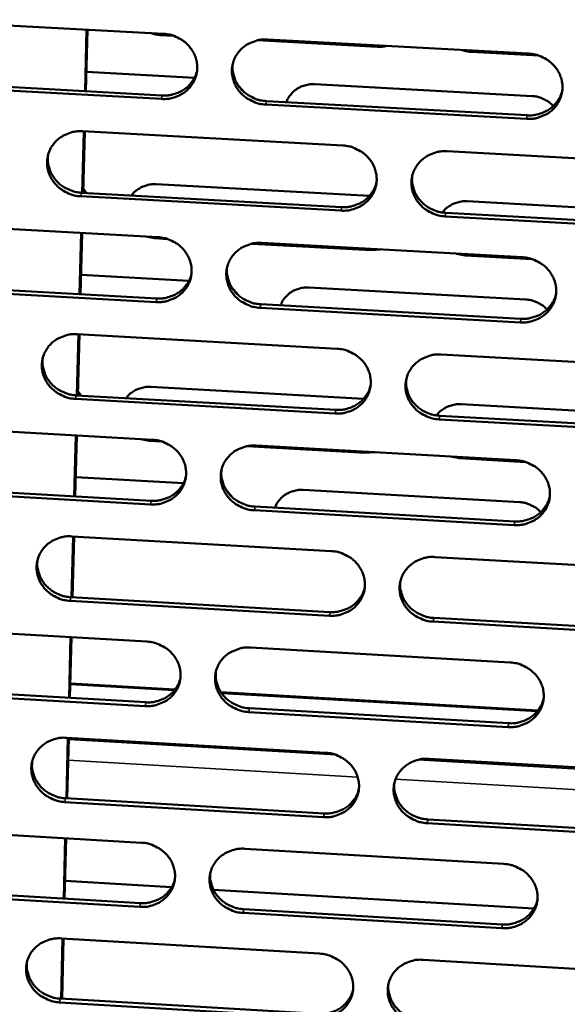
# Model space of a CAD drawing. Units: millimetres. Extents: x 65 to 5840, y 100 to 4100.
# Drawn here: x 5637 to 5677, y 3288 to 3360 of the extents above; entities that cross this region are included whole.
import ezdxf

# ---------------------------------------------------------------- set-up
doc = ezdxf.new("R2010")
doc.units = ezdxf.units.MM
doc.header["$LTSCALE"] = 20
doc.layers.add('Visible (ISO)', color=7, linetype='Continuous', lineweight=50)
doc.layers.add('Visible Narrow (ISO)', color=7, linetype='Continuous', lineweight=35)

msp = doc.modelspace()

# ---------------------------------------------------------------- linework, layer by layer
at = {"layer": 'Visible (ISO)'}
for p, q in [((5628.37, 3360.011), (5647.267, 3358.986)), ((5641.572, 3354.813), (5641.69, 3359.288)), ((5641.641, 3354.809), (5641.759, 3359.285)), ((5648.004, 3358.842), (5647.043, 3358.894)), ((5662.822, 3358.038), (5654.097, 3358.511)), ((5654.84, 3358.575), (5673.81, 3357.546)), ((5674.549, 3357.402), (5669.671, 3357.666)), ((5641.679, 3356.222), (5649.533, 3355.794)), ((5647.139, 3354.249), (5628.254, 3355.279)), ((5628.307, 3355.537), (5647.187, 3354.506)), ((5652.741, 3355.177), (5653.132, 3354.748)), ((5658.263, 3355.318), (5674.062, 3354.458)), ((5673.666, 3352.8), (5654.708, 3353.835)), ((5654.753, 3354.093), (5673.705, 3353.059)), ((5641.377, 3347.427), (5641.495, 3351.892)), ((5641.398, 3351.897), (5660.313, 3350.861)), ((5641.447, 3347.423), (5641.564, 3351.888)), ((5667.894, 3350.445), (5686.882, 3349.405)), ((5646.75, 3348.052), (5662.245, 3347.199)), ((5641.323, 3347.43), (5660.22, 3346.389)), ((5641.454, 3347.712), (5641.683, 3347.41)), ((5660.177, 3346.128), (5641.273, 3347.17)), ((5669.346, 3346.808), (5685.154, 3345.938)), ((5667.794, 3345.971), (5686.764, 3344.926)), ((5628.006, 3345.244), (5646.867, 3344.201)), ((5686.729, 3344.664), (5667.753, 3345.711)), ((5641.183, 3340.055), (5641.3, 3344.509)), ((5641.252, 3340.051), (5641.37, 3344.505)), ((5646.644, 3344.116), (5645.997, 3344.249)), ((5647.577, 3344.065), (5646.644, 3344.116)), ((5662.392, 3343.245), (5653.71, 3343.725)), ((5654.426, 3343.783), (5673.359, 3342.735)), ((5663.046, 3343.306), (5662.392, 3343.245)), ((5669.228, 3342.867), (5668.58, 3343)), ((5674.072, 3342.599), (5669.228, 3342.867)), ((5641.289, 3341.461), (5649.129, 3341.025)), ((5646.739, 3339.481), (5627.89, 3340.53)), ((5627.944, 3340.792), (5646.787, 3339.743)), ((5652.328, 3340.41), (5652.724, 3339.975)), ((5657.842, 3340.541), (5673.611, 3339.665)), ((5673.215, 3338.007), (5654.293, 3339.061)), ((5654.339, 3339.323), (5673.254, 3338.271)), ((5640.989, 3332.697), (5641.106, 3337.14)), ((5641.009, 3337.145), (5659.888, 3336.09)), ((5641.058, 3332.693), (5641.175, 3337.136)), ((5667.454, 3335.668), (5686.406, 3334.609)), ((5646.352, 3333.315), (5661.818, 3332.447)), ((5659.753, 3331.376), (5640.885, 3332.436)), ((5640.934, 3332.7), (5659.796, 3331.641)), ((5641.066, 3332.983), (5641.296, 3332.68)), ((5668.904, 3332.049), (5684.682, 3331.164)), ((5686.254, 3329.886), (5667.314, 3330.951)), ((5667.355, 3331.216), (5686.289, 3330.152)), ((5627.643, 3330.533), (5646.468, 3329.471)), ((5640.795, 3325.353), (5640.912, 3329.784)), ((5640.865, 3325.349), (5640.981, 3329.78)), ((5646.246, 3329.394), (5645.624, 3329.519)), ((5647.151, 3329.343), (5646.246, 3329.394)), ((5661.964, 3328.508), (5653.325, 3328.995)), ((5654.013, 3329.046), (5672.91, 3327.98)), ((5662.592, 3328.562), (5661.964, 3328.508)), ((5668.787, 3328.123), (5668.164, 3328.248)), ((5673.595, 3327.852), (5668.787, 3328.123)), ((5640.902, 3326.755), (5648.727, 3326.312)), ((5646.341, 3324.769), (5627.527, 3325.837)), ((5627.581, 3326.102), (5646.389, 3325.036)), ((5651.916, 3325.697), (5652.318, 3325.256)), ((5657.423, 3325.819), (5673.162, 3324.928)), ((5653.926, 3324.608), (5672.806, 3323.537)), ((5672.767, 3323.27), (5653.881, 3324.341)), ((5640.602, 3318.022), (5640.718, 3322.443)), ((5640.622, 3322.448), (5659.465, 3321.376)), ((5640.671, 3318.018), (5640.788, 3322.439)), ((5667.017, 3320.946), (5685.933, 3319.869)), ((5640.548, 3318.025), (5659.373, 3316.948)), ((5659.33, 3316.678), (5640.498, 3317.757)), ((5627.282, 3315.876), (5646.071, 3314.796)), ((5685.781, 3315.164), (5666.877, 3316.246)), ((5666.918, 3316.516), (5685.816, 3315.434)), ((5640.409, 3310.705), (5640.525, 3315.115)), ((5640.478, 3310.701), (5640.595, 3315.111)), ((5653.601, 3314.364), (5672.462, 3313.28)), ((5640.506, 3311.747), (5648.109, 3311.308)), ((5645.944, 3310.112), (5627.166, 3311.197)), ((5627.22, 3311.467), (5645.992, 3310.383)), ((5651.454, 3311.115), (5674.488, 3309.786)), ((5672.32, 3308.587), (5653.47, 3309.677)), ((5653.515, 3309.948), (5672.359, 3308.859)), ((5640.216, 3303.402), (5640.332, 3307.801)), ((5640.236, 3307.806), (5659.043, 3306.716)), ((5640.286, 3303.398), (5640.402, 3307.797)), ((5666.581, 3306.279), (5685.461, 3305.184)), ((5658.909, 3302.036), (5640.113, 3303.133)), ((5640.162, 3303.405), (5658.952, 3302.309)), ((5685.31, 3300.496), (5666.442, 3301.597)), ((5666.483, 3301.87), (5685.345, 3300.77)), ((5626.921, 3301.274), (5645.675, 3300.176)), ((5640.024, 3296.112), (5640.14, 3300.5)), ((5640.093, 3296.108), (5640.209, 3300.496)), ((5653.191, 3299.737), (5672.017, 3298.635)), ((5640.127, 3297.391), (5647.866, 3296.936)), ((5645.549, 3295.51), (5626.806, 3296.613)), ((5626.86, 3296.887), (5645.597, 3295.785)), ((5650.905, 3296.758), (5674.196, 3295.389)), ((5671.874, 3293.96), (5653.06, 3295.067)), ((5653.105, 3295.343), (5671.914, 3294.236)), ((5639.832, 3288.836), (5639.948, 3293.214)), ((5639.852, 3293.219), (5658.623, 3292.111)), ((5639.902, 3288.832), (5640.017, 3293.209)), ((5666.147, 3291.666), (5684.99, 3290.553)), ((5639.778, 3288.84), (5658.533, 3287.726)), ((5658.489, 3287.448), (5639.729, 3288.563))]:
    msp.add_line(p, q, dxfattribs=at)
at = {"layer": 'Visible (ISO)', "flags": 128}
for points in [[(5647.043, 3358.894, -0.019024), (5646.872, 3358.91, -0.019024), (5646.703, 3358.938, -0.019039), (5646.536, 3358.98, -0.019039), (5646.373, 3359.034)], [(5647.267, 3358.986, -0.036842), (5647.746, 3358.924, -0.056941), (5648.044, 3358.827, -0.016607), (5648.531, 3358.585, -0.036746), (5648.738, 3358.453, -0.038306), (5649.03, 3358.198, -0.037883), (5649.282, 3357.898, -0.040073), (5649.478, 3357.574, -0.039632), (5649.622, 3357.218, -0.041645), (5649.705, 3356.854, -0.041357), (5649.726, 3356.479, -0.042313), (5649.685, 3356.111, -0.042282), (5649.582, 3355.754, -0.041713), (5649.42, 3355.417, -0.04195), (5649.206, 3355.113, -0.040132), (5648.938, 3354.842, -0.040558), (5648.634, 3354.62, -0.03831), (5648.417, 3354.509, -0.017565), (5647.921, 3354.322, -0.058187), (5647.615, 3354.257, -0.038198), (5647.139, 3354.249)], [(5654.708, 3353.835, -0.036827), (5654.229, 3353.897, -0.056912), (5653.931, 3353.994, -0.016593), (5653.444, 3354.236, -0.036732), (5653.237, 3354.369, -0.038319), (5652.945, 3354.624, -0.037888), (5652.693, 3354.923, -0.040097), (5652.497, 3355.248, -0.039648), (5652.353, 3355.603, -0.041666), (5652.27, 3355.967, -0.04137), (5652.249, 3356.342, -0.042317), (5652.291, 3356.711, -0.042276), (5652.393, 3357.067, -0.041697), (5652.555, 3357.405, -0.041923), (5652.77, 3357.709, -0.040106), (5653.038, 3357.98, -0.04052), (5653.343, 3358.203, -0.03829), (5653.56, 3358.314, -0.017546), (5654.057, 3358.501, -0.058169), (5654.364, 3358.567, -0.038181), (5654.84, 3358.575)], [(5663.5, 3358.105, -0.019245), (5663.333, 3358.069, -0.019245), (5663.165, 3358.045, -0.019377), (5662.993, 3358.035, -0.019377), (5662.822, 3358.038)], [(5669.671, 3357.666, -0.019016), (5669.499, 3357.682, -0.019016), (5669.329, 3357.711, -0.019021), (5669.162, 3357.753, -0.019021), (5668.998, 3357.807)], [(5673.81, 3357.546, -0.036874), (5674.291, 3357.485, -0.056942), (5674.589, 3357.387, -0.016627), (5675.077, 3357.145, -0.036789), (5675.285, 3357.012, -0.038443), (5675.577, 3356.756, -0.038007), (5675.829, 3356.456, -0.040238), (5676.026, 3356.131, -0.0398), (5676.169, 3355.775, -0.041772), (5676.25, 3355.41, -0.041502), (5676.27, 3355.035, -0.04234), (5676.228, 3354.665, -0.042334), (5676.124, 3354.308, -0.041625), (5675.96, 3353.97, -0.041886), (5675.744, 3353.666, -0.039975), (5675.474, 3353.395, -0.040415), (5675.168, 3353.172, -0.038152), (5674.95, 3353.061, -0.017462), (5674.451, 3352.874, -0.058027), (5674.144, 3352.809, -0.038056), (5673.666, 3352.8)], [(5652.31, 3356.797, 0.035931), (5652.293, 3356.397, 0.056668), (5652.329, 3356.145, 0.015727), (5652.46, 3355.704, 0.035877), (5652.537, 3355.517, 0.034101), (5652.709, 3355.224, 0.034524), (5652.917, 3354.96, 0.032886), (5653.165, 3354.72, 0.033233), (5653.44, 3354.517, 0.032165), (5653.617, 3354.419, 0.01313), (5654.068, 3354.22, 0.051313), (5654.327, 3354.144, 0.032257), (5654.753, 3354.093)], [(5647.187, 3354.506, 0.033181), (5647.608, 3354.51, 0.052165), (5647.872, 3354.558, 0.013736), (5648.329, 3354.704, 0.033216), (5648.512, 3354.783, 0.034963), (5648.796, 3354.953, 0.034545), (5649.057, 3355.164, 0.036202), (5649.193, 3355.311, 0.015905), (5649.467, 3355.674, 0.056913), (5649.588, 3355.896, 0.036207), (5649.711, 3356.274)], [(5656.206, 3354.014, -0.033593), (5656.329, 3354.301, -0.053656), (5656.436, 3354.464, -0.013974), (5656.674, 3354.737, -0.033571), (5656.783, 3354.841, -0.032038), (5656.995, 3354.996, -0.032427), (5657.223, 3355.12, -0.030911), (5657.362, 3355.175, -0.012106), (5657.727, 3355.283, -0.049302), (5657.932, 3355.317, -0.0309), (5658.263, 3355.318)], [(5673.705, 3353.059, 0.033926), (5674.138, 3353.064, 0.05309), (5674.41, 3353.114, 0.01429), (5674.877, 3353.268, 0.03396), (5675.066, 3353.351, 0.035792), (5675.356, 3353.531, 0.03536), (5675.621, 3353.752, 0.037117), (5675.76, 3353.908, 0.016614), (5676.031, 3354.286, 0.05807), (5676.149, 3354.518, 0.037127), (5676.263, 3354.909)], [(5674.062, 3354.458, -0.032374), (5674.418, 3354.415, -0.051438), (5674.636, 3354.351, -0.013215), (5674.904, 3354.233, -0.013435), (5675.161, 3354.103, -0.052309), (5675.344, 3353.978, -0.03265), (5675.598, 3353.731)], [(5641.273, 3347.17, -0.036773), (5640.795, 3347.232, -0.056861), (5640.499, 3347.329, -0.016554), (5640.013, 3347.571, -0.036669), (5639.806, 3347.703, -0.038229), (5639.515, 3347.957, -0.037799), (5639.263, 3348.256, -0.04002), (5639.066, 3348.58, -0.039563), (5638.922, 3348.934, -0.041635), (5638.84, 3349.297, -0.041326), (5638.818, 3349.671, -0.042351), (5638.859, 3350.039, -0.042297), (5638.96, 3350.395, -0.041782), (5639.121, 3350.731, -0.042), (5639.335, 3351.034, -0.040202), (5639.602, 3351.305, -0.040615), (5639.906, 3351.526, -0.038357), (5640.122, 3351.637, -0.017587), (5640.617, 3351.824, -0.058221), (5640.923, 3351.889, -0.038238), (5641.398, 3351.897)], [(5660.313, 3350.861, -0.036819), (5660.792, 3350.799, -0.056891), (5661.09, 3350.702, -0.016589), (5661.577, 3350.46, -0.036726), (5661.784, 3350.327, -0.038353), (5662.076, 3350.072, -0.037917), (5662.328, 3349.773, -0.040161), (5662.524, 3349.448, -0.039714), (5662.668, 3349.093, -0.041742), (5662.749, 3348.73, -0.041458), (5662.77, 3348.355, -0.042376), (5662.728, 3347.987, -0.042355), (5662.625, 3347.63, -0.041711), (5662.462, 3347.294, -0.041963), (5662.247, 3346.991, -0.04007), (5661.979, 3346.72, -0.04051), (5661.674, 3346.498, -0.038219), (5661.457, 3346.388, -0.017502), (5660.96, 3346.201, -0.058079), (5660.653, 3346.136, -0.038113), (5660.177, 3346.128)], [(5667.753, 3345.711, -0.036804), (5667.273, 3345.772, -0.056862), (5666.975, 3345.869, -0.016574), (5666.488, 3346.112, -0.036712), (5666.281, 3346.244, -0.038366), (5665.99, 3346.499, -0.037923), (5665.738, 3346.799, -0.040185), (5665.542, 3347.123, -0.039731), (5665.398, 3347.478, -0.041763), (5665.317, 3347.841, -0.041471), (5665.296, 3348.216, -0.04238), (5665.338, 3348.585, -0.04235), (5665.441, 3348.941, -0.041695), (5665.604, 3349.278, -0.041936), (5665.82, 3349.581, -0.040044), (5666.089, 3349.852, -0.040472), (5666.394, 3350.074, -0.038199), (5666.611, 3350.185, -0.017484), (5667.109, 3350.372, -0.058062), (5667.416, 3350.437, -0.038096), (5667.894, 3350.445)], [(5638.887, 3350.162, 0.036255), (5638.864, 3349.76, 0.057086), (5638.898, 3349.506, 0.015976), (5639.024, 3349.062, 0.036197), (5639.1, 3348.872, 0.034369), (5639.271, 3348.576, 0.0348), (5639.478, 3348.309, 0.033127), (5639.727, 3348.065, 0.033478), (5640.003, 3347.86, 0.032407), (5640.181, 3347.76, 0.013313), (5640.634, 3347.559, 0.051638), (5640.895, 3347.482, 0.032505), (5641.323, 3347.43)], [(5644.95, 3347.23, -0.031954), (5645.149, 3347.469, -0.051644), (5645.295, 3347.594, -0.012844), (5645.6, 3347.793, -0.031866), (5645.729, 3347.862, -0.030376), (5645.865, 3347.914, -0.011735), (5646.225, 3348.018, -0.048608), (5646.425, 3348.051, -0.030365), (5646.75, 3348.052)], [(5660.22, 3346.389, 0.033556), (5660.647, 3346.392, 0.052623), (5660.916, 3346.441, 0.014014), (5661.377, 3346.591, 0.033591), (5661.563, 3346.672, 0.03541), (5661.85, 3346.847, 0.034979), (5662.112, 3347.062, 0.036712), (5662.25, 3347.213, 0.016297), (5662.522, 3347.583, 0.057563), (5662.642, 3347.81, 0.036719), (5662.759, 3348.194)], [(5665.348, 3348.63, 0.035542), (5665.338, 3348.234, 0.056189), (5665.378, 3347.986, 0.015431), (5665.513, 3347.55, 0.03549), (5665.591, 3347.368, 0.033714), (5665.765, 3347.08, 0.034141), (5665.973, 3346.821, 0.0325), (5666.22, 3346.586, 0.032852), (5666.494, 3346.387, 0.03177), (5666.667, 3346.292, 0.012843), (5667.116, 3346.096, 0.050793), (5667.372, 3346.022, 0.031859), (5667.794, 3345.971)], [(5667.545, 3345.997, -0.031612), (5667.746, 3346.233, -0.0512), (5667.893, 3346.356, -0.012606), (5668.199, 3346.554, -0.03152), (5668.328, 3346.621, -0.030062), (5668.462, 3346.672, -0.011529), (5668.822, 3346.775, -0.048223), (5669.022, 3346.807, -0.03006), (5669.346, 3346.808)], [(5646.867, 3344.201, -0.036764), (5647.345, 3344.139, -0.05684), (5647.642, 3344.042, -0.01655), (5648.128, 3343.8, -0.036663), (5648.335, 3343.668, -0.038264), (5648.626, 3343.414, -0.037828), (5648.878, 3343.115, -0.040084), (5649.074, 3342.791, -0.039629), (5649.218, 3342.437, -0.041712), (5649.3, 3342.074, -0.041414), (5649.321, 3341.701, -0.042411), (5649.28, 3341.333, -0.042377), (5649.178, 3340.978, -0.041797), (5649.016, 3340.642, -0.04204), (5648.802, 3340.34, -0.040166), (5648.535, 3340.07, -0.040604), (5648.231, 3339.849, -0.038286), (5648.015, 3339.739, -0.017543), (5647.52, 3339.553, -0.058132), (5647.214, 3339.489, -0.038171), (5646.739, 3339.481)], [(5654.293, 3339.061, -0.036749), (5653.815, 3339.123, -0.056811), (5653.518, 3339.22, -0.016536), (5653.032, 3339.462, -0.03665), (5652.825, 3339.594, -0.038277), (5652.534, 3339.848, -0.037833), (5652.282, 3340.147, -0.040108), (5652.087, 3340.47, -0.039645), (5651.943, 3340.825, -0.041733), (5651.861, 3341.187, -0.041427), (5651.84, 3341.561, -0.042414), (5651.881, 3341.928, -0.042371), (5651.983, 3342.283, -0.041781), (5652.145, 3342.619, -0.042013), (5652.359, 3342.922, -0.04014), (5652.627, 3343.192, -0.040566), (5652.932, 3343.413, -0.038266), (5653.148, 3343.524, -0.017525), (5653.644, 3343.71, -0.058114), (5653.95, 3343.775, -0.038153), (5654.426, 3343.783)], [(5673.359, 3342.735, -0.036796), (5673.839, 3342.673, -0.056841), (5674.137, 3342.576, -0.016571), (5674.624, 3342.334, -0.036706), (5674.831, 3342.201, -0.038401), (5675.123, 3341.947, -0.037952), (5675.375, 3341.647, -0.040249), (5675.57, 3341.323, -0.039797), (5675.714, 3340.968, -0.04184), (5675.795, 3340.605, -0.041559), (5675.815, 3340.23, -0.042438), (5675.773, 3339.862, -0.042429), (5675.669, 3339.507, -0.041709), (5675.505, 3339.17, -0.041976), (5675.289, 3338.868, -0.040008), (5675.02, 3338.597, -0.040461), (5674.714, 3338.376, -0.038128), (5674.497, 3338.266, -0.01744), (5674, 3338.08, -0.057972), (5673.693, 3338.015, -0.038029), (5673.215, 3338.007)], [(5651.899, 3342.011, 0.035869), (5651.884, 3341.613, 0.056611), (5651.921, 3341.362, 0.01568), (5652.052, 3340.924, 0.035812), (5652.129, 3340.738, 0.033985), (5652.302, 3340.447, 0.03442), (5652.509, 3340.185, 0.032745), (5652.757, 3339.946, 0.0331), (5653.031, 3339.745, 0.032015), (5653.207, 3339.648, 0.013027), (5653.657, 3339.45, 0.051123), (5653.915, 3339.374, 0.03211), (5654.339, 3339.323)], [(5646.787, 3339.743, 0.033194), (5647.208, 3339.746, 0.052164), (5647.472, 3339.794, 0.013746), (5647.929, 3339.94, 0.03323), (5648.111, 3340.018, 0.035037), (5648.395, 3340.188, 0.034606), (5648.655, 3340.398, 0.036317), (5648.792, 3340.544, 0.01599), (5649.064, 3340.907, 0.057068), (5649.185, 3341.128, 0.036321), (5649.307, 3341.505)], [(5655.788, 3339.242, -0.033674), (5655.911, 3339.528, -0.053773), (5656.018, 3339.691, -0.014032), (5656.255, 3339.963, -0.033651), (5656.364, 3340.067, -0.032069), (5656.576, 3340.221, -0.032471), (5656.803, 3340.345, -0.030905), (5656.942, 3340.399, -0.012102), (5657.307, 3340.506, -0.049279), (5657.512, 3340.54, -0.030893), (5657.842, 3340.541)], [(5673.254, 3338.271, 0.033923), (5673.687, 3338.274, 0.053068), (5673.959, 3338.325, 0.014288), (5674.425, 3338.478, 0.033958), (5674.614, 3338.561, 0.03585), (5674.904, 3338.739, 0.035405), (5675.168, 3338.96, 0.037216), (5675.307, 3339.115, 0.016688), (5675.577, 3339.491, 0.058204), (5675.695, 3339.723, 0.037226), (5675.808, 3340.113)], [(5673.611, 3339.665, -0.032329), (5673.967, 3339.622, -0.051377), (5674.184, 3339.558, -0.013185), (5674.452, 3339.44, -0.013409), (5674.709, 3339.31, -0.052265), (5674.891, 3339.185, -0.032611), (5675.145, 3338.938)], [(5640.885, 3332.436, -0.036695), (5640.408, 3332.498, -0.05676), (5640.112, 3332.595, -0.016498), (5639.627, 3332.837, -0.036587), (5639.42, 3332.968, -0.038187), (5639.13, 3333.222, -0.037744), (5638.878, 3333.52, -0.040031), (5638.682, 3333.843, -0.039559), (5638.539, 3334.196, -0.041702), (5638.456, 3334.558, -0.041382), (5638.435, 3334.931, -0.042449), (5638.475, 3335.297, -0.042392), (5638.576, 3335.651, -0.041866), (5638.737, 3335.986, -0.042089), (5638.95, 3336.288, -0.040236), (5639.217, 3336.557, -0.040661), (5639.52, 3336.778, -0.038332), (5639.736, 3336.888, -0.017565), (5640.229, 3337.073, -0.058166), (5640.535, 3337.138, -0.03821), (5641.009, 3337.145)], [(5659.888, 3336.09, -0.036741), (5660.367, 3336.029, -0.05679), (5660.664, 3335.932, -0.016532), (5661.15, 3335.689, -0.036644), (5661.357, 3335.557, -0.038311), (5661.648, 3335.303, -0.037862), (5661.9, 3335.004, -0.040172), (5662.095, 3334.681, -0.039711), (5662.239, 3334.327, -0.041809), (5662.32, 3333.965, -0.041515), (5662.341, 3333.591, -0.042474), (5662.299, 3333.224, -0.042451), (5662.196, 3332.87, -0.041795), (5662.034, 3332.534, -0.042052), (5661.819, 3332.233, -0.040104), (5661.551, 3331.963, -0.040556), (5661.246, 3331.743, -0.038195), (5661.03, 3331.633, -0.017481), (5660.534, 3331.447, -0.058025), (5660.228, 3331.383, -0.038086), (5659.753, 3331.376)], [(5638.502, 3335.415, 0.036188), (5638.481, 3335.016, 0.057023), (5638.516, 3334.763, 0.015925), (5638.643, 3334.321, 0.036126), (5638.719, 3334.133, 0.034247), (5638.89, 3333.839, 0.03469), (5639.097, 3333.574, 0.032981), (5639.345, 3333.332, 0.033339), (5639.62, 3333.128, 0.032252), (5639.797, 3333.029, 0.013205), (5640.249, 3332.829, 0.051441), (5640.508, 3332.752, 0.032353), (5640.934, 3332.7)], [(5667.314, 3330.951, -0.036726), (5666.836, 3331.013, -0.056761), (5666.538, 3331.11, -0.016518), (5666.052, 3331.352, -0.03663), (5665.845, 3331.484, -0.038324), (5665.555, 3331.738, -0.037867), (5665.303, 3332.037, -0.040196), (5665.107, 3332.36, -0.039727), (5664.964, 3332.714, -0.04183), (5664.882, 3333.077, -0.041528), (5664.862, 3333.45, -0.042478), (5664.904, 3333.817, -0.042445), (5665.007, 3334.172, -0.041779), (5665.169, 3334.507, -0.042026), (5665.384, 3334.809, -0.040078), (5665.653, 3335.079, -0.040518), (5665.958, 3335.3, -0.038175), (5666.175, 3335.41, -0.017462), (5666.671, 3335.596, -0.058007), (5666.978, 3335.66, -0.038068), (5667.454, 3335.668)], [(5664.913, 3333.859, 0.035487), (5664.905, 3333.465, 0.056139), (5664.945, 3333.219, 0.01539), (5665.081, 3332.786, 0.035431), (5665.159, 3332.604, 0.033605), (5665.333, 3332.318, 0.034043), (5665.54, 3332.061, 0.032367), (5665.788, 3331.827, 0.032727), (5666.06, 3331.63, 0.031628), (5666.233, 3331.535, 0.012747), (5666.68, 3331.341, 0.050613), (5666.935, 3331.266, 0.031721), (5667.355, 3331.216)], [(5644.554, 3332.497, -0.03201), (5644.752, 3332.735, -0.051733), (5644.898, 3332.86, -0.012884), (5645.202, 3333.058, -0.031918), (5645.332, 3333.127, -0.030379), (5645.467, 3333.179, -0.011737), (5645.827, 3333.282, -0.048597), (5646.027, 3333.314, -0.030368), (5646.352, 3333.315)], [(5659.796, 3331.641, 0.03356), (5660.223, 3331.644, 0.05261), (5660.491, 3331.692, 0.014017), (5660.952, 3331.841, 0.033596), (5661.137, 3331.922, 0.035474), (5661.424, 3332.096, 0.03503), (5661.686, 3332.311, 0.036817), (5661.823, 3332.461, 0.016376), (5662.094, 3332.83, 0.057706), (5662.214, 3333.056, 0.036824), (5662.331, 3333.439)], [(5667.106, 3331.241, -0.031665), (5667.307, 3331.477, -0.051285), (5667.453, 3331.6, -0.012644), (5667.758, 3331.797, -0.03157), (5667.887, 3331.864, -0.030064), (5668.021, 3331.915, -0.01153), (5668.381, 3332.017, -0.048211), (5668.581, 3332.049, -0.030061), (5668.904, 3332.049)], [(5646.468, 3329.471, -0.036687), (5646.945, 3329.409, -0.056739), (5647.242, 3329.312, -0.016494), (5647.727, 3329.07, -0.036582), (5647.933, 3328.938, -0.038222), (5648.224, 3328.685, -0.037773), (5648.475, 3328.387, -0.040095), (5648.671, 3328.064, -0.039625), (5648.815, 3327.711, -0.041779), (5648.896, 3327.35, -0.041471), (5648.918, 3326.977, -0.042508), (5648.877, 3326.611, -0.042472), (5648.775, 3326.258, -0.041881), (5648.613, 3325.923, -0.042129), (5648.4, 3325.623, -0.040199), (5648.133, 3325.354, -0.04065), (5647.83, 3325.134, -0.038261), (5647.614, 3325.025, -0.017521), (5647.12, 3324.84, -0.058077), (5646.815, 3324.776, -0.038143), (5646.341, 3324.769)], [(5653.881, 3324.341, -0.036672), (5653.403, 3324.404, -0.05671), (5653.107, 3324.5, -0.01648), (5652.622, 3324.742, -0.036568), (5652.415, 3324.874, -0.038234), (5652.125, 3325.128, -0.037778), (5651.874, 3325.426, -0.040119), (5651.678, 3325.748, -0.039642), (5651.535, 3326.101, -0.0418), (5651.453, 3326.463, -0.041483), (5651.432, 3326.835, -0.042512), (5651.473, 3327.201, -0.042467), (5651.575, 3327.555, -0.041865), (5651.736, 3327.889, -0.042102), (5651.95, 3328.19, -0.040174), (5652.218, 3328.459, -0.040612), (5652.521, 3328.68, -0.038241), (5652.737, 3328.789, -0.017503), (5653.232, 3328.974, -0.058059), (5653.538, 3329.038, -0.038125), (5654.013, 3329.046)], [(5672.91, 3327.98, -0.036718), (5673.389, 3327.918, -0.05674), (5673.686, 3327.821, -0.016514), (5674.173, 3327.578, -0.036624), (5674.379, 3327.446, -0.038358), (5674.67, 3327.192, -0.037896), (5674.922, 3326.893, -0.04026), (5675.117, 3326.57, -0.039794), (5675.26, 3326.216, -0.041907), (5675.341, 3325.854, -0.041616), (5675.361, 3325.481, -0.042536), (5675.319, 3325.115, -0.042524), (5675.215, 3324.761, -0.041793), (5675.052, 3324.426, -0.042065), (5674.837, 3324.125, -0.040042), (5674.568, 3323.855, -0.040506), (5674.263, 3323.635, -0.038104), (5674.046, 3323.526, -0.017419), (5673.549, 3323.341, -0.057918), (5673.243, 3323.277, -0.038001), (5672.767, 3323.27)], [(5651.49, 3327.28, 0.035808), (5651.476, 3326.884, 0.056555), (5651.514, 3326.635, 0.015634), (5651.646, 3326.199, 0.035747), (5651.724, 3326.015, 0.03387), (5651.896, 3325.726, 0.034317), (5652.103, 3325.466, 0.032607), (5652.351, 3325.228, 0.03297), (5652.624, 3325.028, 0.031868), (5652.798, 3324.932, 0.012926), (5653.247, 3324.735, 0.050937), (5653.504, 3324.659, 0.031967), (5653.926, 3324.608)], [(5646.389, 3325.036, 0.033204), (5646.809, 3325.038, 0.052159), (5647.073, 3325.085, 0.013754), (5647.529, 3325.231, 0.033242), (5647.712, 3325.308, 0.035107), (5647.995, 3325.478, 0.034664), (5648.255, 3325.687, 0.036429), (5648.391, 3325.833, 0.016073), (5648.663, 3326.195, 0.057219), (5648.784, 3326.416, 0.036433), (5648.905, 3326.791)], [(5655.372, 3324.526, -0.033755), (5655.495, 3324.811, -0.053889), (5655.602, 3324.973, -0.01409), (5655.838, 3325.244, -0.033732), (5655.947, 3325.348, -0.0321), (5656.158, 3325.501, -0.032514), (5656.385, 3325.624, -0.030898), (5656.524, 3325.678, -0.012098), (5656.888, 3325.785, -0.049255), (5657.093, 3325.819, -0.030886), (5657.423, 3325.819)], [(5672.806, 3323.537, 0.033917), (5673.238, 3323.541, 0.053043), (5673.51, 3323.59, 0.014284), (5673.975, 3323.742, 0.033954), (5674.164, 3323.825, 0.035905), (5674.453, 3324.003, 0.035447), (5674.717, 3324.223, 0.037313), (5674.855, 3324.377, 0.01676), (5675.125, 3324.752, 0.058336), (5675.243, 3324.983, 0.037323), (5675.355, 3325.372)], [(5673.162, 3324.928, -0.032284), (5673.517, 3324.885, -0.051316), (5673.734, 3324.821, -0.013156), (5674.002, 3324.703, -0.013384), (5674.258, 3324.572, -0.052221), (5674.44, 3324.447, -0.032571), (5674.694, 3324.201)], [(5640.498, 3317.757, -0.036618), (5640.022, 3317.819, -0.05666), (5639.726, 3317.916, -0.016442), (5639.242, 3318.158, -0.036506), (5639.036, 3318.289, -0.038145), (5638.746, 3318.542, -0.037689), (5638.495, 3318.839, -0.040042), (5638.3, 3319.161, -0.039556), (5638.156, 3319.513, -0.041769), (5638.074, 3319.874, -0.041439), (5638.052, 3320.245, -0.042547), (5638.092, 3320.61, -0.042488), (5638.194, 3320.963, -0.04195), (5638.354, 3321.296, -0.042179), (5638.567, 3321.597, -0.040269), (5638.833, 3321.865, -0.040707), (5639.136, 3322.084, -0.038308), (5639.351, 3322.193, -0.017543), (5639.844, 3322.378, -0.058111), (5640.149, 3322.442, -0.038183), (5640.622, 3322.448)], [(5659.465, 3321.376, -0.036664), (5659.943, 3321.313, -0.056689), (5660.239, 3321.216, -0.016476), (5660.725, 3320.974, -0.036562), (5660.931, 3320.843, -0.038269), (5661.221, 3320.589, -0.037807), (5661.473, 3320.291, -0.040183), (5661.668, 3319.969, -0.039708), (5661.811, 3319.616, -0.041876), (5661.892, 3319.255, -0.041572), (5661.913, 3318.883, -0.042572), (5661.872, 3318.517, -0.042546), (5661.769, 3318.164, -0.041879), (5661.607, 3317.83, -0.042142), (5661.392, 3317.53, -0.040137), (5661.125, 3317.261, -0.040601), (5660.821, 3317.042, -0.03817), (5660.605, 3316.933, -0.017459), (5660.11, 3316.749, -0.05797), (5659.805, 3316.685, -0.038058), (5659.33, 3316.678)], [(5666.877, 3316.246, -0.036649), (5666.399, 3316.309, -0.056661), (5666.103, 3316.406, -0.016461), (5665.617, 3316.648, -0.036548), (5665.411, 3316.779, -0.038282), (5665.121, 3317.033, -0.037812), (5664.87, 3317.331, -0.040207), (5664.674, 3317.653, -0.039724), (5664.531, 3318.006, -0.041897), (5664.45, 3318.367, -0.041585), (5664.43, 3318.739, -0.042575), (5664.471, 3319.105, -0.042541), (5664.574, 3319.458, -0.041863), (5664.736, 3319.792, -0.042115), (5664.951, 3320.093, -0.040111), (5665.219, 3320.361, -0.040563), (5665.523, 3320.581, -0.03815), (5665.739, 3320.69, -0.017441), (5666.235, 3320.875, -0.057952), (5666.541, 3320.939, -0.038041), (5667.017, 3320.946)], [(5638.118, 3320.724, 0.036122), (5638.1, 3320.326, 0.056961), (5638.135, 3320.076, 0.015875), (5638.263, 3319.637, 0.036057), (5638.339, 3319.45, 0.034127), (5638.51, 3319.157, 0.034582), (5638.717, 3318.894, 0.032837), (5638.965, 3318.654, 0.033204), (5639.239, 3318.451, 0.032099), (5639.415, 3318.353, 0.0131), (5639.865, 3318.154, 0.051248), (5640.123, 3318.077, 0.032203), (5640.548, 3318.025)], [(5659.373, 3316.948, 0.033561), (5659.799, 3316.95, 0.052594), (5660.067, 3316.999, 0.014018), (5660.528, 3317.147, 0.033599), (5660.713, 3317.227, 0.035536), (5660.999, 3317.4, 0.035079), (5661.261, 3317.614, 0.03692), (5661.398, 3317.764, 0.016452), (5661.669, 3318.132, 0.057846), (5661.788, 3318.358, 0.036927), (5661.904, 3318.739)], [(5664.48, 3319.144, 0.035433), (5664.473, 3318.752, 0.056091), (5664.514, 3318.507, 0.01535), (5664.651, 3318.077, 0.035373), (5664.729, 3317.897, 0.033497), (5664.902, 3317.612, 0.033947), (5665.11, 3317.357, 0.032236), (5665.356, 3317.124, 0.032604), (5665.628, 3316.928, 0.031489), (5665.8, 3316.834, 0.012653), (5666.246, 3316.64, 0.050437), (5666.5, 3316.566, 0.031585), (5666.918, 3316.516)], [(5646.071, 3314.796, -0.036609), (5646.547, 3314.734, -0.056638), (5646.843, 3314.637, -0.016438), (5647.328, 3314.395, -0.0365), (5647.533, 3314.264, -0.03818), (5647.823, 3314.011, -0.037718), (5648.074, 3313.714, -0.040106), (5648.269, 3313.392, -0.039622), (5648.413, 3313.04, -0.041845), (5648.495, 3312.68, -0.041527), (5648.516, 3312.309, -0.042606), (5648.475, 3311.945, -0.042567), (5648.373, 3311.592, -0.041965), (5648.212, 3311.259, -0.042218), (5647.999, 3310.96, -0.040233), (5647.733, 3310.692, -0.040696), (5647.43, 3310.474, -0.038236), (5647.215, 3310.365, -0.017499), (5646.722, 3310.182, -0.058022), (5646.417, 3310.118, -0.038115), (5645.944, 3310.112)], [(5653.47, 3309.677, -0.036595), (5652.993, 3309.74, -0.05661), (5652.697, 3309.836, -0.016423), (5652.213, 3310.078, -0.036486), (5652.007, 3310.21, -0.038192), (5651.717, 3310.462, -0.037723), (5651.466, 3310.76, -0.04013), (5651.271, 3311.081, -0.039638), (5651.128, 3311.433, -0.041866), (5651.046, 3311.793, -0.04154), (5651.025, 3312.164, -0.04261), (5651.066, 3312.529, -0.042562), (5651.168, 3312.881, -0.041949), (5651.329, 3313.214, -0.042192), (5651.543, 3313.514, -0.040207), (5651.81, 3313.782, -0.040658), (5652.113, 3314.001, -0.038217), (5652.328, 3314.11, -0.017481), (5652.822, 3314.293, -0.058004), (5653.127, 3314.357, -0.038098), (5653.601, 3314.364)], [(5672.462, 3313.28, -0.036641), (5672.94, 3313.217, -0.056639), (5673.237, 3313.12, -0.016458), (5673.723, 3312.878, -0.036542), (5673.929, 3312.746, -0.038316), (5674.219, 3312.493, -0.037841), (5674.47, 3312.195, -0.040271), (5674.665, 3311.873, -0.03979), (5674.808, 3311.52, -0.041974), (5674.889, 3311.16, -0.041673), (5674.909, 3310.788, -0.042635), (5674.867, 3310.423, -0.04262), (5674.763, 3310.07, -0.041877), (5674.601, 3309.736, -0.042154), (5674.386, 3309.437, -0.040075), (5674.117, 3309.169, -0.040552), (5673.813, 3308.95, -0.038079), (5673.597, 3308.841, -0.017397), (5673.101, 3308.657, -0.057863), (5672.795, 3308.594, -0.037973), (5672.32, 3308.587)], [(5651.083, 3312.604, 0.035749), (5651.071, 3312.21, 0.056501), (5651.109, 3311.963, 0.01559), (5651.242, 3311.53, 0.035685), (5651.319, 3311.347, 0.033757), (5651.492, 3311.059, 0.034216), (5651.699, 3310.801, 0.032471), (5651.945, 3310.565, 0.032841), (5652.218, 3310.366, 0.031723), (5652.391, 3310.271, 0.012827), (5652.839, 3310.075, 0.050753), (5653.094, 3309.999, 0.031825), (5653.515, 3309.948)], [(5645.992, 3310.383, 0.033212), (5646.412, 3310.385, 0.052151), (5646.676, 3310.432, 0.01376), (5647.132, 3310.576, 0.033251), (5647.314, 3310.653, 0.035175), (5647.597, 3310.822, 0.034718), (5647.857, 3311.031, 0.036538), (5647.993, 3311.177, 0.016154), (5648.263, 3311.537, 0.057367), (5648.384, 3311.758, 0.036542), (5648.504, 3312.133)], [(5672.359, 3308.859, 0.033909), (5672.79, 3308.862, 0.053016), (5673.062, 3308.911, 0.014279), (5673.527, 3309.062, 0.033947), (5673.715, 3309.145, 0.035958), (5674.004, 3309.322, 0.035488), (5674.267, 3309.541, 0.037407), (5674.406, 3309.695, 0.016831), (5674.674, 3310.068, 0.058464), (5674.792, 3310.299, 0.037417), (5674.904, 3310.686)], [(5640.113, 3303.133, -0.036541), (5639.637, 3303.195, -0.056559), (5639.343, 3303.292, -0.016386), (5638.859, 3303.533, -0.036425), (5638.654, 3303.664, -0.038103), (5638.364, 3303.917, -0.037635), (5638.114, 3304.213, -0.040053), (5637.919, 3304.534, -0.039553), (5637.775, 3304.885, -0.041835), (5637.693, 3305.244, -0.041495), (5637.671, 3305.614, -0.042645), (5637.711, 3305.978, -0.042583), (5637.813, 3306.329, -0.042034), (5637.973, 3306.661, -0.042269), (5638.185, 3306.96, -0.040303), (5638.451, 3307.227, -0.040753), (5638.753, 3307.445, -0.038283), (5638.967, 3307.554, -0.017521), (5639.459, 3307.737, -0.058056), (5639.764, 3307.8, -0.038154), (5640.236, 3307.806)], [(5659.043, 3306.716, -0.036586), (5659.52, 3306.653, -0.056589), (5659.816, 3306.556, -0.01642), (5660.301, 3306.314, -0.036481), (5660.507, 3306.183, -0.038227), (5660.796, 3305.93, -0.037752), (5661.047, 3305.633, -0.040194), (5661.242, 3305.312, -0.039704), (5661.385, 3304.96, -0.041943), (5661.466, 3304.6, -0.041629), (5661.487, 3304.229, -0.04267), (5661.446, 3303.865, -0.042641), (5661.343, 3303.513, -0.041963), (5661.181, 3303.181, -0.042231), (5660.967, 3302.882, -0.04017), (5660.7, 3302.615, -0.040646), (5660.397, 3302.397, -0.038145), (5660.182, 3302.288, -0.017437), (5659.688, 3302.105, -0.057915), (5659.383, 3302.042, -0.03803), (5658.909, 3302.036)], [(5637.736, 3306.088, 0.036059), (5637.719, 3305.692, 0.056901), (5637.755, 3305.443, 0.015827), (5637.884, 3305.007, 0.035989), (5637.961, 3304.822, 0.034009), (5638.132, 3304.531, 0.034476), (5638.338, 3304.27, 0.032696), (5638.586, 3304.031, 0.03307), (5638.859, 3303.829, 0.03195), (5639.033, 3303.732, 0.012997), (5639.482, 3303.534, 0.051059), (5639.739, 3303.457, 0.032057), (5640.162, 3303.405)], [(5666.442, 3301.597, -0.036572), (5665.965, 3301.659, -0.05656), (5665.669, 3301.756, -0.016405), (5665.184, 3301.998, -0.036467), (5664.978, 3302.13, -0.038239), (5664.689, 3302.382, -0.037758), (5664.438, 3302.68, -0.040218), (5664.243, 3303.001, -0.039721), (5664.1, 3303.353, -0.041964), (5664.019, 3303.712, -0.041642), (5663.999, 3304.083, -0.042673), (5664.04, 3304.447, -0.042636), (5664.143, 3304.799, -0.041947), (5664.305, 3305.132, -0.042204), (5664.519, 3305.431, -0.040145), (5664.787, 3305.699, -0.040609), (5665.09, 3305.917, -0.038126), (5665.306, 3306.026, -0.017419), (5665.801, 3306.209, -0.057897), (5666.106, 3306.272, -0.038013), (5666.581, 3306.279)], [(5664.048, 3304.484, 0.03538), (5664.043, 3304.094, 0.056044), (5664.084, 3303.851, 0.01531), (5664.222, 3303.423, 0.035317), (5664.3, 3303.244, 0.033391), (5664.474, 3302.961, 0.033853), (5664.681, 3302.708, 0.032108), (5664.927, 3302.476, 0.032483), (5665.197, 3302.281, 0.031352), (5665.368, 3302.188, 0.01256), (5665.813, 3301.995, 0.050262), (5666.066, 3301.921, 0.031451), (5666.483, 3301.87)], [(5658.952, 3302.309, 0.03356), (5659.378, 3302.312, 0.052575), (5659.646, 3302.36, 0.014018), (5660.105, 3302.507, 0.033599), (5660.291, 3302.586, 0.035595), (5660.576, 3302.759, 0.035125), (5660.838, 3302.973, 0.037021), (5660.975, 3303.123, 0.016527), (5661.244, 3303.489, 0.057983), (5661.363, 3303.714, 0.037028), (5661.479, 3304.094)], [(5645.675, 3300.176, -0.036532), (5646.151, 3300.114, -0.056538), (5646.446, 3300.017, -0.016382), (5646.93, 3299.775, -0.036419), (5647.135, 3299.644, -0.038138), (5647.424, 3299.392, -0.037663), (5647.675, 3299.095, -0.040116), (5647.87, 3298.775, -0.039618), (5648.013, 3298.424, -0.041912), (5648.094, 3298.065, -0.041584), (5648.116, 3297.695, -0.042704), (5648.075, 3297.332, -0.042663), (5647.973, 3296.981, -0.042048), (5647.813, 3296.65, -0.042308), (5647.6, 3296.352, -0.040266), (5647.334, 3296.086, -0.040741), (5647.032, 3295.868, -0.038212), (5646.817, 3295.76, -0.017477), (5646.325, 3295.578, -0.057966), (5646.021, 3295.515, -0.038087), (5645.549, 3295.51)], [(5653.06, 3295.067, -0.036518), (5652.584, 3295.13, -0.05651), (5652.289, 3295.227, -0.016368), (5651.805, 3295.469, -0.036405), (5651.6, 3295.6, -0.03815), (5651.311, 3295.852, -0.037669), (5651.06, 3296.148, -0.040141), (5650.866, 3296.469, -0.039635), (5650.723, 3296.82, -0.041933), (5650.641, 3297.178, -0.041597), (5650.62, 3297.548, -0.042708), (5650.661, 3297.911, -0.042657), (5650.763, 3298.263, -0.042032), (5650.924, 3298.594, -0.042281), (5651.137, 3298.893, -0.04024), (5651.403, 3299.159, -0.040703), (5651.705, 3299.377, -0.038192), (5651.92, 3299.485, -0.017459), (5652.413, 3299.668, -0.057949), (5652.718, 3299.731, -0.038069), (5653.191, 3299.737)], [(5672.017, 3298.635, -0.036563), (5672.494, 3298.572, -0.056539), (5672.79, 3298.475, -0.016402), (5673.275, 3298.233, -0.036461), (5673.481, 3298.102, -0.038274), (5673.77, 3297.849, -0.037786), (5674.021, 3297.552, -0.040282), (5674.215, 3297.231, -0.039787), (5674.358, 3296.879, -0.042041), (5674.439, 3296.52, -0.04173), (5674.459, 3296.149, -0.042733), (5674.417, 3295.785, -0.042715), (5674.313, 3295.434, -0.04196), (5674.151, 3295.102, -0.042243), (5673.936, 3294.803, -0.040107), (5673.668, 3294.537, -0.040597), (5673.365, 3294.319, -0.038055), (5673.149, 3294.211, -0.017375), (5672.654, 3294.028, -0.057808), (5672.349, 3293.966, -0.037945), (5671.874, 3293.96)], [(5650.677, 3297.983, 0.035692), (5650.666, 3297.591, 0.056448), (5650.705, 3297.346, 0.015547), (5650.839, 3296.915, 0.035623), (5650.917, 3296.734, 0.033647), (5651.089, 3296.448, 0.034117), (5651.295, 3296.191, 0.032337), (5651.542, 3295.957, 0.032715), (5651.813, 3295.759, 0.031582), (5651.986, 3295.665, 0.012731), (5652.432, 3295.469, 0.050573), (5652.686, 3295.394, 0.031686), (5653.105, 3295.343)], [(5645.597, 3295.785, 0.033217), (5646.016, 3295.786, 0.05214), (5646.28, 3295.833, 0.013764), (5646.735, 3295.976, 0.033257), (5646.917, 3296.053, 0.03524), (5647.2, 3296.221, 0.03477), (5647.459, 3296.43, 0.036644), (5647.595, 3296.576, 0.016233), (5647.865, 3296.934, 0.057511), (5647.985, 3297.154, 0.036648), (5648.105, 3297.528)], [(5671.914, 3294.236, 0.033899), (5672.344, 3294.238, 0.052986), (5672.616, 3294.287, 0.014272), (5673.08, 3294.437, 0.033939), (5673.268, 3294.519, 0.036009), (5673.556, 3294.695, 0.035525), (5673.819, 3294.914, 0.0375), (5673.957, 3295.067, 0.0169), (5674.225, 3295.439, 0.05859), (5674.342, 3295.669, 0.03751), (5674.454, 3296.055)], [(5639.729, 3288.563, -0.036464), (5639.254, 3288.626, -0.056459), (5638.96, 3288.722, -0.01633), (5638.477, 3288.964, -0.036344), (5638.272, 3289.094, -0.038062), (5637.984, 3289.346, -0.03758), (5637.733, 3289.642, -0.040063), (5637.539, 3289.961, -0.039549), (5637.395, 3290.312, -0.041902), (5637.314, 3290.669, -0.041552), (5637.292, 3291.038, -0.042742), (5637.332, 3291.4, -0.042678), (5637.433, 3291.75, -0.042118), (5637.593, 3292.081, -0.042358), (5637.805, 3292.379, -0.040336), (5638.07, 3292.644, -0.040798), (5638.371, 3292.861, -0.038258), (5638.585, 3292.969, -0.017499), (5639.076, 3293.151, -0.058), (5639.38, 3293.214, -0.038126), (5639.852, 3293.219)], [(5637.356, 3291.506, 0.035996), (5637.341, 3291.113, 0.056843), (5637.377, 3290.865, 0.01578), (5637.507, 3290.432, 0.035923), (5637.584, 3290.248, 0.033894), (5637.755, 3289.959, 0.034372), (5637.961, 3289.699, 0.032558), (5638.208, 3289.462, 0.03294), (5638.48, 3289.262, 0.031803), (5638.654, 3289.165, 0.012897), (5639.101, 3288.968, 0.050872), (5639.357, 3288.892, 0.031913), (5639.778, 3288.84)], [(5658.623, 3292.111, -0.03651), (5659.099, 3292.048, -0.056489), (5659.395, 3291.951, -0.016364), (5659.879, 3291.709, -0.0364), (5660.084, 3291.578, -0.038185), (5660.373, 3291.326, -0.037697), (5660.624, 3291.029, -0.040204), (5660.818, 3290.709, -0.039701), (5660.961, 3290.358, -0.04201), (5661.042, 3290, -0.041686), (5661.062, 3289.63, -0.042768), (5661.021, 3289.268, -0.042737), (5660.919, 3288.917, -0.042046), (5660.757, 3288.586, -0.04232), (5660.544, 3288.289, -0.040203), (5660.277, 3288.023, -0.040691), (5659.975, 3287.806, -0.03812), (5659.76, 3287.698, -0.017415), (5659.267, 3287.516, -0.057859), (5658.962, 3287.454, -0.038002), (5658.489, 3287.448)], [(5666.008, 3287.002, -0.036495), (5665.532, 3287.065, -0.05646), (5665.236, 3287.162, -0.01635), (5664.752, 3287.403, -0.036386), (5664.547, 3287.534, -0.038197), (5664.259, 3287.786, -0.037703), (5664.008, 3288.083, -0.040228), (5663.814, 3288.403, -0.039717), (5663.671, 3288.754, -0.042031), (5663.59, 3289.112, -0.041698), (5663.569, 3289.482, -0.042772), (5663.611, 3289.845, -0.042731), (5663.713, 3290.195, -0.04203), (5663.875, 3290.527, -0.042293), (5664.089, 3290.824, -0.040177), (5664.356, 3291.091, -0.040654), (5664.659, 3291.308, -0.038101), (5664.874, 3291.416, -0.017397), (5665.368, 3291.598, -0.057842), (5665.673, 3291.661, -0.037985), (5666.147, 3291.666)], [(5658.533, 3287.726, 0.033556), (5658.958, 3287.728, 0.052553), (5659.225, 3287.775, 0.014016), (5659.685, 3287.922, 0.033596), (5659.87, 3288.001, 0.035652), (5660.155, 3288.173, 0.035169), (5660.416, 3288.386, 0.037119), (5660.553, 3288.535, 0.016601), (5660.821, 3288.9, 0.058117), (5660.94, 3289.124, 0.037126), (5661.055, 3289.503)], [(5663.618, 3289.879, 0.035329), (5663.614, 3289.491, 0.055999), (5663.656, 3289.25, 0.015272), (5663.795, 3288.824, 0.035261), (5663.873, 3288.646, 0.033287), (5664.046, 3288.365, 0.03376), (5664.253, 3288.113, 0.031981), (5664.499, 3287.883, 0.032364), (5664.768, 3287.689, 0.031218), (5664.938, 3287.597, 0.012469), (5665.382, 3287.404, 0.050091), (5665.634, 3287.331, 0.03132), (5666.049, 3287.28)]]:
    msp.add_lwpolyline(points, format="xyb", dxfattribs=at)
at = {"layer": 'Visible Narrow (ISO)'}
for p, q in [((5647.062, 3358.997), (5647.043, 3358.894)), ((5662.839, 3358.141), (5662.822, 3358.038)), ((5669.687, 3357.77), (5669.671, 3357.666)), ((5647.139, 3354.249), (5647.187, 3354.506)), ((5654.708, 3353.835), (5654.753, 3354.093)), ((5673.666, 3352.8), (5673.705, 3353.059)), ((5641.273, 3347.17), (5641.323, 3347.43)), ((5660.177, 3346.128), (5660.22, 3346.389)), ((5667.753, 3345.711), (5667.794, 3345.971)), ((5646.661, 3344.212), (5646.644, 3344.116)), ((5662.408, 3343.341), (5662.392, 3343.245)), ((5669.243, 3342.963), (5669.228, 3342.867)), ((5646.739, 3339.481), (5646.787, 3339.743)), ((5654.293, 3339.061), (5654.339, 3339.323)), ((5673.215, 3338.007), (5673.254, 3338.271)), ((5640.885, 3332.436), (5640.934, 3332.7)), ((5659.753, 3331.376), (5659.796, 3331.641)), ((5667.314, 3330.951), (5667.355, 3331.216)), ((5646.261, 3329.483), (5646.246, 3329.394)), ((5661.978, 3328.596), (5661.964, 3328.508)), ((5668.8, 3328.212), (5668.787, 3328.123)), ((5646.341, 3324.769), (5646.389, 3325.036)), ((5653.881, 3324.341), (5653.926, 3324.608)), ((5672.767, 3323.27), (5672.806, 3323.537)), ((5640.498, 3317.757), (5640.548, 3318.025)), ((5659.33, 3316.678), (5659.373, 3316.948)), ((5666.877, 3316.246), (5666.918, 3316.516)), ((5648.048, 3311.233), (5640.504, 3311.669)), ((5674.427, 3309.711), (5651.51, 3311.033)), ((5645.944, 3310.112), (5645.992, 3310.383)), ((5653.47, 3309.677), (5653.515, 3309.948)), ((5672.32, 3308.587), (5672.359, 3308.859)), ((5640.399, 3307.68), (5659.826, 3306.553)), ((5661.389, 3304.947), (5640.359, 3306.169)), ((5665.791, 3306.207), (5686.245, 3305.02)), ((5687.81, 3303.412), (5664.138, 3304.787)), ((5640.113, 3303.133), (5640.162, 3303.405)), ((5658.909, 3302.036), (5658.952, 3302.309)), ((5666.442, 3301.597), (5666.483, 3301.87)), ((5645.549, 3295.51), (5645.597, 3295.785)), ((5653.06, 3295.067), (5653.105, 3295.343)), ((5671.874, 3293.96), (5671.914, 3294.236)), ((5639.729, 3288.563), (5639.778, 3288.84))]:
    msp.add_line(p, q, dxfattribs=at)

doc.saveas('drawing.dxf')
